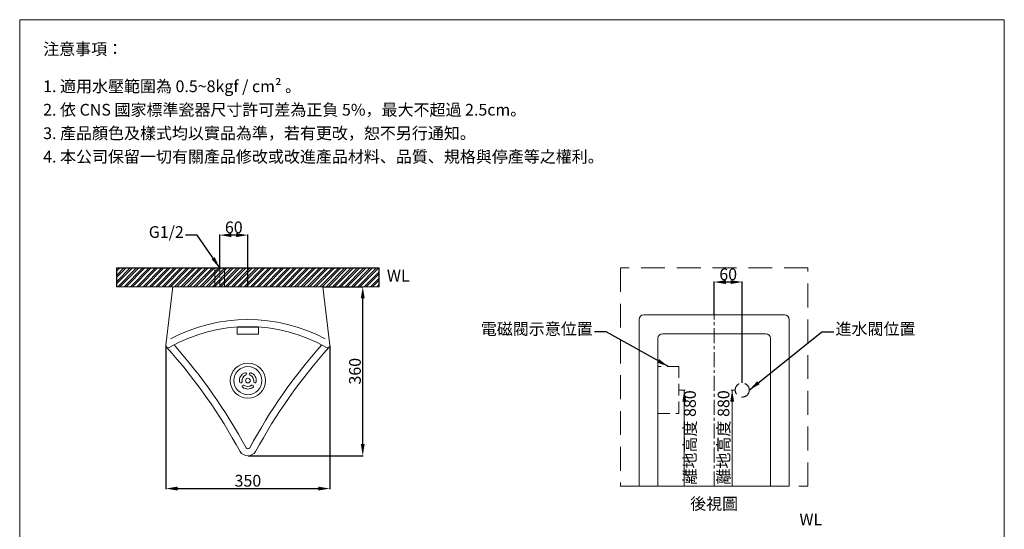
# Model space of a CAD drawing. Units: millimetres. Extents: x 14975 to 17075, y 12 to 3011.
# Drawn here: x 14975 to 17075, y 1926 to 3011 of the extents above; entities that cross this region are included whole.
import ezdxf

# ---------------------------------------------------------------- set-up
doc = ezdxf.new("R2010")
doc.units = ezdxf.units.MM
for name, pattern in [('CENTER', [50.8, 31.75, -6.35, 6.35, -6.35]), ('HIDDEN', [9.525, 6.35, -3.175]), ('HIDDENX2', [19.05, 12.7, -6.35])]:
    doc.linetypes.add(name, pattern=pattern)
doc.layers.get('0').update_dxf_attribs({"lineweight": 15})
doc.layers.get('Defpoints').update_dxf_attribs({"color": 8})
for name, color, linetype, lineweight in [('C', 1, 'CENTER', 5), ('DIM', 3, 'Continuous', 5), ('I', 7, 'Continuous', 15), ('PH', 4, 'HIDDENX2', 15), ('PV', 7, 'Continuous', 15), ('T', 7, 'Continuous', 5)]:
    doc.layers.add(name, color=color, linetype=linetype, lineweight=lineweight)
doc.styles.add('ETCH', font='txt')
doc.styles.add('romans', font='txt')
doc.styles.get("Standard").update_dxf_attribs({"font": 'arial.ttf'})
doc.dimstyles.new('ISO-25', dxfattribs={"dimtxt": 25, "dimasz": 25, "dimexe": 1.25, "dimexo": 0.625, "dimtad": 1, "dimtxsty": 'Standard', "dimcen": 2.5, "dimadec": 0, "dimazin": 0, "dimtfac": 1, "dimtmove": 0, "dimatfit": 3, "dimfxl": 0, "dimarcsym": 0})

# ---------------------------------------------------------------- blocks, each defined once
blk = doc.blocks.new('*D4')
at = {"layer": 'Defpoints', "color": 0}
for p in [(15286.4, 2317.4), (15636.4, 2317.4), (15636.4, 2012.4)]:
    blk.add_point(p, dxfattribs=at)
at = {"layer": 'DIM', "color": 0, "lineweight": -2}
for p, q in [((15286.4, 2316.7), (15286.4, 2011.1)), ((15636.4, 2316.7), (15636.4, 2011.1)), ((15311.4, 2012.4), (15611.4, 2012.4))]:
    blk.add_line(p, q, dxfattribs=at)
at = {"layer": 'DIM', "color": 0}
for points in [[(15311.4, 2016.5), (15311.4, 2008.2), (15286.4, 2012.4)], [(15611.4, 2016.5), (15611.4, 2008.2), (15636.4, 2012.4)]]:
    blk.add_solid(points, dxfattribs=at)
at = {"layer": 'DIM', "color": 0, "insert": (15461.4, 2025.8), "char_height": 25, "attachment_point": 5}
blk.add_mtext('350', dxfattribs=at)
blk = doc.blocks.new('*D5')
at = {"layer": 'Defpoints', "color": 0}
for p in [(15621.4, 2442.4), (15706.4, 2442.4), (15461.4, 2082.4)]:
    blk.add_point(p, dxfattribs=at)
at = {"layer": 'DIM', "color": 0, "lineweight": -2}
for p, q in [((15622, 2442.4), (15707.6, 2442.4)), ((15706.4, 2107.4), (15706.4, 2417.4)), ((15462, 2082.4), (15707.6, 2082.4))]:
    blk.add_line(p, q, dxfattribs=at)
at = {"layer": 'DIM', "color": 0}
for points in [[(15702.2, 2417.4), (15710.5, 2417.4), (15706.4, 2442.4)], [(15702.2, 2107.4), (15710.5, 2107.4), (15706.4, 2082.4)]]:
    blk.add_solid(points, dxfattribs=at)
at = {"layer": 'DIM', "color": 0, "insert": (15693, 2262.4), "char_height": 25, "attachment_point": 5, "rotation": 90}
blk.add_mtext('360', dxfattribs=at)
blk = doc.blocks.new('*D6')
at = {"layer": 'Defpoints', "color": 0}
for p in [(15401.4, 2552.4), (15401.4, 2482.4), (15461.4, 2442.4)]:
    blk.add_point(p, dxfattribs=at)
at = {"layer": 'DIM', "color": 0, "lineweight": -2}
for p, q in [((15401.4, 2483), (15401.4, 2553.6)), ((15436.4, 2552.4), (15426.4, 2552.4)), ((15461.4, 2443), (15461.4, 2553.6))]:
    blk.add_line(p, q, dxfattribs=at)
at = {"layer": 'DIM', "color": 0}
for points in [[(15426.4, 2556.5), (15426.4, 2548.2), (15401.4, 2552.4)], [(15436.4, 2556.5), (15436.4, 2548.2), (15461.4, 2552.4)]]:
    blk.add_solid(points, dxfattribs=at)
at = {"layer": 'DIM', "color": 0, "insert": (15431.4, 2565.7), "char_height": 25, "attachment_point": 5}
blk.add_mtext('60', dxfattribs=at)
blk = doc.blocks.new('*D11')
at = {"layer": 'Defpoints', "color": 0}
for p in [(16455.8, 2452.4), (16455.8, 2382.4), (16515.8, 2237.4)]:
    blk.add_point(p, dxfattribs=at)
at = {"layer": 'DIM', "color": 0, "lineweight": -2}
for p, q in [((16455.8, 2383), (16455.8, 2453.6)), ((16490.8, 2452.4), (16480.8, 2452.4)), ((16515.8, 2238), (16515.8, 2453.6))]:
    blk.add_line(p, q, dxfattribs=at)
at = {"layer": 'DIM', "color": 0}
for points in [[(16480.8, 2456.5), (16480.8, 2448.2), (16455.8, 2452.4)], [(16490.8, 2456.5), (16490.8, 2448.2), (16515.8, 2452.4)]]:
    blk.add_solid(points, dxfattribs=at)
at = {"layer": 'DIM', "color": 0, "insert": (16485.8, 2465.7), "char_height": 25, "attachment_point": 5}
blk.add_mtext('60', dxfattribs=at)

msp = doc.modelspace()

# ---------------------------------------------------------------- hatches: boundary and pattern name
h = msp.add_hatch()
h.set_pattern_fill('ANSI32', color=251)
h.set_pattern_definition([(45, (12333.279, -98.535), (-6.735192, 6.735192), []), (45, (12337.769, -98.535), (-6.735192, 6.735192), [])])
h.paths.add_polyline_path([(15741.377, 2442.354), (15741.377, 2482.354), (15376.377, 2482.354), (15376.377, 2442.354)])
h.paths.add_polyline_path([(15181.377, 2482.354), (15376.377, 2482.354), (15376.377, 2442.354), (15181.377, 2442.354)])

# ---------------------------------------------------------------- linework, layer by layer
for p, q in [((14974.707, 3011.313), (17074.707, 3011.313)), ((15181.377, 2442.354), (15741.377, 2442.354)), ((15286.41, 2317.927), (15301.377, 2442.354)), ((15301.377, 2442.354), (15621.377, 2442.354)), ((15391.127, 2442.354), (15411.627, 2442.354)), ((15621.377, 2442.354), (15636.344, 2317.927)), ((16320.786, 2382.354), (16590.786, 2382.354)), ((16414.744, 2382.354), (16496.827, 2382.354)), ((16335.786, 2332.354), (16335.786, 2017.354)), ((16565.786, 2342.354), (16345.786, 2342.354)), ((16575.786, 2017.354), (16575.786, 2332.354))]:
    msp.add_line(p, q)
msp.add_lwpolyline([(16295.786, 2017.354), (16615.786, 2017.354), (16615.786, 2372.354, 0.41421356), (16605.786, 2382.354), (16305.786, 2382.354, 0.41421356), (16295.786, 2372.354)], format="xyb", close=True)
msp.add_lwpolyline([(15438.877, 2341.597), (15483.877, 2341.597), (15483.877, 2356.597), (15438.877, 2356.597)], close=True)
for radius in [37.5, 30, 5]:
    msp.add_circle((15461.377, 2242.354), radius)
for centre, radius, start, end in [((15461.377, 2018.644), 338.702, 60.321296, 119.678704), ((15461.377, 2018.644), 353.702, 62.192979, 117.807021), ((16345.786, 2332.354), 10, 90, 180), ((16565.786, 2332.354), 10, 0, 90), ((15291.377, 2317.354), 5, 173.418055, 297.345332), ((14418.995, 1535.336), 1166.72, 28.447804, 41.816236), ((14418.995, 1535.336), 1181.72, 28.496685, 41.509798), ((16503.759, 1535.336), 1181.72, 138.490202, 151.503315), ((16503.759, 1535.336), 1166.72, 138.183764, 151.552196), ((15631.377, 2317.354), 5, 242.654668, 6.581945), ((15461.377, 2242.354), 18, 112.151021, 187.848979), ((15461.377, 2242.354), 12.5, 113.578178, 187.848979), ((15455.627, 2256.478), 2.75, 285.82662, 112.151021), ((15467.127, 2256.478), 2.75, 67.848979, 254.17338), ((15461.377, 2242.354), 12.5, 353.578178, 67.848979), ((15461.377, 2242.354), 18, 352.151021, 67.848979), ((15446.27, 2240.271), 2.75, 187.848979, 14.17338), ((15452.02, 2230.312), 2.75, 45.82662, 232.151021), ((15461.377, 2242.354), 18, 232.151021, 307.848979), ((15461.377, 2242.354), 12.5, 233.578178, 307.848979), ((15470.734, 2230.312), 2.75, 307.848979, 134.17338), ((15476.484, 2240.271), 2.75, 165.82662, 352.151021), ((15461.377, 2102.354), 20, 214.199874, 325.800126), ((15461.377, 2102.354), 5, 219.941797, 320.058203)]:
    msp.add_arc(centre, radius, start, end)
at = {"layer": 'C', "ltscale": 0.5}
msp.add_line((15401.377, 2442.354), (15401.377, 2482.354), dxfattribs=at)
at = {"layer": 'C'}
msp.add_line((16455.786, 2017.354), (16455.786, 2382.354), dxfattribs=at)
at = {"layer": 'Defpoints'}
for p, q in [((15181.377, 2482.354), (15741.377, 2482.354)), ((15181.377, 2482.354), (15181.377, 2442.354)), ((15741.377, 2442.354), (15741.377, 2482.354))]:
    msp.add_line(p, q, dxfattribs=at)
at = {"layer": 'DIM'}
for p, q in [((16394.185, 2222.354), (16380.786, 2222.354)), ((16392.255, 2222.354), (16392.255, 2017.354)), ((16492.386, 2222.354), (16500.786, 2222.354)), ((16494.316, 2222.354), (16494.316, 2017.354))]:
    msp.add_line(p, q, dxfattribs=at)
for points in [[(16396.422, 2197.354), (16388.088, 2197.354), (16392.255, 2222.354)], [(16490.149, 2197.354), (16498.483, 2197.354), (16494.316, 2222.354)]]:
    msp.add_solid(points, dxfattribs=at)
at = {"layer": 'I'}
for p, q in [((14974.707, 41.616), (14974.707, 3011.313)), ((17074.707, 3011.313), (17074.707, 41.616))]:
    msp.add_line(p, q, dxfattribs=at)
at = {"layer": 'PH', "ltscale": 2}
msp.add_lwpolyline([(16380.786, 2172.354), (16380.786, 2272.354), (16335.786, 2272.354), (16335.786, 2172.354)], close=True, dxfattribs=at)
msp.add_circle((16515.786, 2222.354), 15, dxfattribs=at)
at = {"layer": 'PV'}
for p, q in [((15391.127, 2482.354), (15391.127, 2442.354)), ((15411.627, 2482.354), (15391.127, 2482.354)), ((15411.627, 2482.354), (15411.627, 2442.354))]:
    msp.add_line(p, q, dxfattribs=at)
at = {"layer": 'T', "linetype": 'HIDDEN', "ltscale": 8}
msp.add_lwpolyline([(16255.786, 2017.354), (16655.786, 2017.354), (16655.786, 2482.354), (16255.786, 2482.354)], close=True, dxfattribs=at)

# ---------------------------------------------------------------- texts
at = {"layer": 'DIM', "char_height": 25, "style": 'ETCH'}
for s, insert, attachment_point in [('G1/2', (15324.672, 2538.709), 9), ('電磁閥示意位置', (16196.932, 2332.29), 9), ('進水閥位置', (16714.639, 2332.29), 7)]:
    msp.add_mtext(s, dxfattribs=dict(at, insert=insert, attachment_point=attachment_point))
at = {"layer": 'DIM', "char_height": 25, "attachment_point": 5, "rotation": 90, "style": 'ETCH'}
for insert in [(16407.527, 2121.4), (16479.044, 2121.4)]:
    msp.add_mtext('離地高度 880', dxfattribs=dict(at, insert=insert))
at = {"layer": 'I', "char_height": 25, "attachment_point": 1, "line_spacing_factor": 0.96, "style": 'ETCH'}
for s, insert in [('注意事項：', (15024.707, 2961.313)), ('1. 適用水壓範圍為 0.5~8kgf / cm² 。', (15024.707, 2881.994)), ('2. 依 CNS 國家標準瓷器尺寸許可差為正負 5%，最大不超過 2.5cm。', (15024.707, 2831.994)), ('3. 產品顏色及樣式均以實品為準，若有更改，恕不另行通知。', (15024.707, 2781.994)), ('4. 本公司保留一切有關產品修改或改進產品材料、品質、規格與停產等之權利。', (15024.707, 2731.994))]:
    msp.add_mtext(s, dxfattribs=dict(at, insert=insert))
at = {"layer": 'I', "char_height": 25}
for s, insert, attachment_point, style in [('WL', (15757.933, 2445.636), 7, 'romans'), ('{\\T0.75;後視圖}', (16455.786, 1980.07), 5, 'ETCH'), ('WL', (16637.795, 1926.356), 7, 'romans')]:
    msp.add_mtext(s, dxfattribs=dict(at, insert=insert, attachment_point=attachment_point, style=style))

# ---------------------------------------------------------------- dimensions: what is measured, and where the dimension line sits
at = {"layer": 'DIM'}
for base, p1, p2, angle, picture, middle in [((15401.377, 2552.354), (15461.377, 2442.354), (15401.377, 2482.354), 180, '*D6', (15431.377, 2565.743)), ((16455.786, 2452.354), (16515.786, 2237.354), (16455.786, 2382.354), 180, '*D11', (16485.786, 2465.743)), ((15706.377, 2442.354), (15461.377, 2082.354), (15621.377, 2442.354), 90, '*D5', (15692.979, 2262.354))]:
    dim = msp.add_linear_dim(base=base, p1=p1, p2=p2, angle=angle, dimstyle='ISO-25', dxfattribs=at)
    dim.commit()
    dim.dimension.update_dxf_attribs({"geometry": picture, "text_midpoint": middle})
dim = msp.add_linear_dim(base=(15636.377, 2012.354), p1=(15286.377, 2317.354), p2=(15636.377, 2317.354), dimstyle='ISO-25', dxfattribs=at)
dim.commit()
dim.dimension.update_dxf_attribs({"geometry": '*D4', "text_midpoint": (15461.377, 2025.752)})

# ---------------------------------------------------------------- leaders
for points in [[(15401.377, 2482.354), (15353.525, 2552.523), (15328.525, 2552.523)], [(16358.286, 2272.354), (16225.786, 2346.104), (16200.786, 2346.104)], [(16530.786, 2222.354), (16685.786, 2346.104), (16710.786, 2346.104)]]:
    msp.add_leader(points, dimstyle='ISO-25', override={"dimscale": 1, "dimtad": 0}, dxfattribs=at)

doc.saveas('drawing.dxf')
